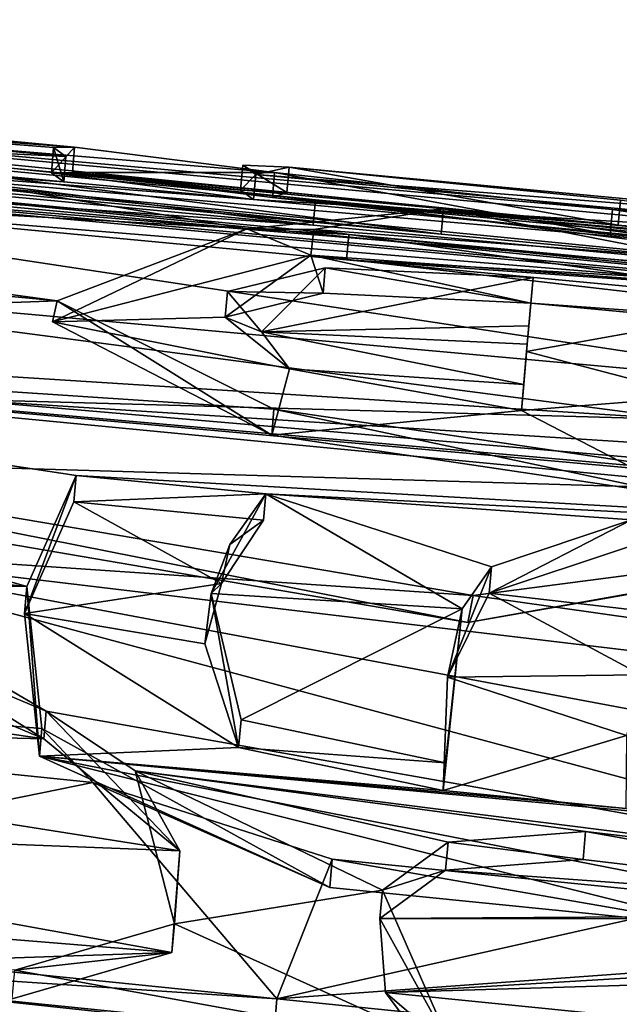
# Model space of a CAD drawing. Units: millimetres. Extents: x -872 to 32, y -60 to 77.
# Drawn here: x -461 to -459, y 15 to 17 of the extents above; entities that cross this region are included whole.
import ezdxf

# ---------------------------------------------------------------- set-up
doc = ezdxf.new("R2010")
doc.units = ezdxf.units.MM
doc.header["$LTSCALE"] = 15.571354
for name, color, linetype in [('1000', 7, 'CONTINUOUS'), ('1002', 7, 'CONTINUOUS'), ('1004', 7, 'CONTINUOUS'), ('1006', 7, 'CONTINUOUS'), ('1007', 7, 'CONTINUOUS'), ('1009', 7, 'CONTINUOUS'), ('1014', 7, 'CONTINUOUS'), ('1015', 7, 'CONTINUOUS'), ('1016', 7, 'CONTINUOUS'), ('1017', 7, 'CONTINUOUS'), ('1019', 7, 'CONTINUOUS'), ('1020', 7, 'CONTINUOUS'), ('1023', 7, 'CONTINUOUS'), ('1024', 7, 'CONTINUOUS'), ('1025', 7, 'CONTINUOUS'), ('1026', 7, 'CONTINUOUS'), ('1027', 7, 'CONTINUOUS'), ('1028', 7, 'CONTINUOUS'), ('1029', 7, 'CONTINUOUS'), ('1030', 7, 'CONTINUOUS'), ('1107', 7, 'CONTINUOUS'), ('1108', 7, 'CONTINUOUS'), ('1110', 7, 'CONTINUOUS'), ('1111', 7, 'CONTINUOUS'), ('983', 7, 'CONTINUOUS'), ('985', 7, 'CONTINUOUS')]:
    doc.layers.add(name, color=color, linetype=linetype)

msp = doc.modelspace()

# ---------------------------------------------------------------- linework, layer by layer
at = {"layer": '1000', "linetype": 'CONTINUOUS'}
for points in [[(-458.6199, 15.1668, -35.2069), (-459.5352, 15.3305, -35.24), (-459.5401, 15.2752, -35.24), (-458.6199, 15.1668, -35.2069)], [(-458.6999, 15.2318, -35.209), (-459.5352, 15.3305, -35.24), (-458.6199, 15.1668, -35.2069), (-458.6999, 15.2318, -35.209)]]:
    msp.add_3dface(points, dxfattribs=at)
at = {"layer": '1002', "linetype": 'CONTINUOUS'}
for points in [[(-459.5352, 15.3305, -35.24), (-459.8074, 15.3093, -35.1412), (-459.5401, 15.2752, -35.24), (-459.5352, 15.3305, -35.24)], [(-459.8074, 15.3093, -35.1412), (-459.9374, 15.2144, -34.9285), (-459.8124, 15.2536, -35.141), (-459.8074, 15.3093, -35.1412)], [(-459.5401, 15.2752, -35.24), (-459.8074, 15.3093, -35.1412), (-459.8124, 15.2536, -35.141), (-459.5401, 15.2752, -35.24)], [(-459.8124, 15.2536, -35.141), (-459.9374, 15.2144, -34.9285), (-459.9424, 15.1582, -34.9282), (-459.8124, 15.2536, -35.141)], [(-459.9374, 15.2144, -34.9285), (-459.7988, 14.8978, -34.38), (-459.9424, 15.1582, -34.9282), (-459.9374, 15.2144, -34.9285)], [(-459.9424, 15.1582, -34.9282), (-459.7988, 14.8978, -34.38), (-459.9315, 15.0117, -34.6578), (-459.9424, 15.1582, -34.9282)], [(-459.7988, 14.8978, -34.38), (-459.8038, 14.8401, -34.38), (-459.9315, 15.0117, -34.6578), (-459.7988, 14.8978, -34.38)]]:
    msp.add_3dface(points, dxfattribs=at)
at = {"layer": '1004', "linetype": 'CONTINUOUS'}
for points in [[(-459.3411, 16.1468, -37.4919), (-460.7845, 16.2386, -37.3209), (-460.789, 16.1869, -37.3208), (-459.3411, 16.1468, -37.4919)], [(-459.3455, 16.0953, -37.492), (-459.3411, 16.1468, -37.4919), (-460.789, 16.1869, -37.3208), (-459.3455, 16.0953, -37.492)]]:
    msp.add_3dface(points, dxfattribs=at)
at = {"layer": '1006', "linetype": 'CONTINUOUS'}
for points in [[(-461.7412, 16.0822, -36.6832), (-461.7325, 16.1332, -36.6801), (-459.7682, 15.7447, -36.2748), (-461.7412, 16.0822, -36.6832)], [(-461.7325, 16.1332, -36.6801), (-459.7578, 15.798, -36.2764), (-459.7682, 15.7447, -36.2748), (-461.7325, 16.1332, -36.6801)], [(-459.7682, 15.7447, -36.2748), (-458.6759, 15.9392, -36.9933), (-458.4088, 15.9833, -37.4101), (-459.7682, 15.7447, -36.2748)], [(-459.7578, 15.798, -36.2764), (-458.6759, 15.9392, -36.9933), (-459.7682, 15.7447, -36.2748), (-459.7578, 15.798, -36.2764)]]:
    msp.add_3dface(points, dxfattribs=at)
at = {"layer": '1007', "linetype": 'CONTINUOUS'}
for points in [[(-460.0746, 16.5318, -39.523), (-461.6513, 16.7306, -39.523), (-461.6557, 16.6805, -39.523), (-460.0746, 16.5318, -39.523)], [(-460.0703, 16.5819, -39.523), (-461.6513, 16.7306, -39.523), (-460.0746, 16.5318, -39.523), (-460.0703, 16.5819, -39.523)], [(-458.4956, 16.3832, -39.523), (-460.0703, 16.5819, -39.523), (-460.0746, 16.5318, -39.523), (-458.4956, 16.3832, -39.523)], [(-458.4912, 16.4333, -39.523), (-460.0703, 16.5819, -39.523), (-458.4956, 16.3832, -39.523), (-458.4912, 16.4333, -39.523)]]:
    msp.add_3dface(points, dxfattribs=at)
at = {"layer": '1009', "linetype": 'CONTINUOUS'}
for points in [[(-461.3443, 16.64, -38.999), (-460.0044, 16.5136, -38.999), (-461.3487, 16.5897, -38.999), (-461.3443, 16.64, -38.999)], [(-461.3487, 16.5897, -38.999), (-460.0044, 16.5136, -38.999), (-460.0088, 16.4633, -38.999), (-461.3487, 16.5897, -38.999)], [(-460.0044, 16.5136, -38.999), (-458.6661, 16.3873, -38.999), (-460.0088, 16.4633, -38.999), (-460.0044, 16.5136, -38.999)], [(-458.6661, 16.3873, -38.999), (-458.6705, 16.337, -38.999), (-460.0088, 16.4633, -38.999), (-458.6661, 16.3873, -38.999)]]:
    msp.add_3dface(points, dxfattribs=at)
at = {"layer": '1014', "linetype": 'CONTINUOUS'}
for points in [[(-461.7952, 15.1662, -47.006), (-460.1464, 14.999, -47.006), (-461.8002, 15.109, -47.006), (-461.7952, 15.1662, -47.006)], [(-461.8002, 15.109, -47.006), (-460.1464, 14.999, -47.006), (-460.1514, 14.9417, -47.006), (-461.8002, 15.109, -47.006)], [(-460.1464, 14.999, -47.006), (-458.5029, 14.8313, -47.006), (-460.1514, 14.9417, -47.006), (-460.1464, 14.999, -47.006)]]:
    msp.add_3dface(points, dxfattribs=at)
at = {"layer": '1015', "linetype": 'CONTINUOUS'}
for points in [[(-459.8209, 16.514, -41.914), (-461.2366, 16.6975, -41.914), (-461.241, 16.6475, -41.914), (-459.8209, 16.514, -41.914)], [(-459.8166, 16.564, -41.914), (-461.2366, 16.6975, -41.914), (-459.8209, 16.514, -41.914), (-459.8166, 16.564, -41.914)], [(-458.4025, 16.3805, -41.914), (-459.8166, 16.564, -41.914), (-459.8209, 16.514, -41.914), (-458.4025, 16.3805, -41.914)], [(-458.3981, 16.4306, -41.914), (-459.8166, 16.564, -41.914), (-458.4025, 16.3805, -41.914), (-458.3981, 16.4306, -41.914)]]:
    msp.add_3dface(points, dxfattribs=at)
at = {"layer": '1016', "linetype": 'CONTINUOUS'}
for points in [[(-460.5891, 16.6857, -41.0923), (-460.5474, 16.6864, -40.75), (-460.5934, 16.6358, -41.0923), (-460.5891, 16.6857, -41.0923)], [(-460.5934, 16.6358, -41.0923), (-460.5474, 16.6864, -40.75), (-460.5518, 16.6366, -40.75), (-460.5934, 16.6358, -41.0923)], [(-460.569, 16.6179, -41.465), (-460.5891, 16.6857, -41.0923), (-460.5934, 16.6358, -41.0923), (-460.569, 16.6179, -41.465)], [(-460.5647, 16.6678, -41.465), (-460.5891, 16.6857, -41.0923), (-460.569, 16.6179, -41.465), (-460.5647, 16.6678, -41.465)], [(-460.5474, 16.6864, -40.75), (-460.1512, 16.6364, -40.1816), (-460.5518, 16.6366, -40.75), (-460.5474, 16.6864, -40.75)], [(-460.5518, 16.6366, -40.75), (-460.1512, 16.6364, -40.1816), (-460.1556, 16.5866, -40.1817), (-460.5518, 16.6366, -40.75)], [(-460.1556, 16.5866, -40.1817), (-460.1512, 16.6364, -40.1816), (-459.4864, 16.5132, -39.9834), (-460.1556, 16.5866, -40.1817)], [(-460.1512, 16.6364, -40.1816), (-459.4819, 16.563, -39.9834), (-459.4864, 16.5132, -39.9834), (-460.1512, 16.6364, -40.1816)], [(-459.4864, 16.5132, -39.9834), (-459.4819, 16.563, -39.9834), (-458.8031, 16.4586, -40.1603), (-459.4864, 16.5132, -39.9834)], [(-459.4819, 16.563, -39.9834), (-458.7986, 16.5085, -40.1604), (-458.8031, 16.4586, -40.1603), (-459.4819, 16.563, -39.9834)]]:
    msp.add_3dface(points, dxfattribs=at)
at = {"layer": '1017', "linetype": 'CONTINUOUS'}
for points in [[(-461.6579, 16.7704, -41.465), (-460.5647, 16.6678, -41.465), (-461.6622, 16.7205, -41.465), (-461.6579, 16.7704, -41.465)], [(-460.5647, 16.6678, -41.465), (-460.569, 16.6179, -41.465), (-461.6622, 16.7205, -41.465), (-460.5647, 16.6678, -41.465)]]:
    msp.add_3dface(points, dxfattribs=at)
at = {"layer": '1019', "linetype": 'CONTINUOUS'}
for points in [[(-460.2142, 16.6509, -41.0773), (-460.1883, 16.6324, -41.465), (-460.2185, 16.6011, -41.0773), (-460.2142, 16.6509, -41.0773)], [(-460.1267, 16.5967, -40.75), (-460.2142, 16.6509, -41.0773), (-460.2185, 16.6011, -41.0773), (-460.1267, 16.5967, -40.75)], [(-460.1224, 16.6466, -40.75), (-460.2142, 16.6509, -41.0773), (-460.1267, 16.5967, -40.75), (-460.1224, 16.6466, -40.75)], [(-459.4704, 16.5317, -40.4578), (-460.1224, 16.6466, -40.75), (-460.1267, 16.5967, -40.75), (-459.4704, 16.5317, -40.4578)], [(-459.466, 16.5816, -40.4578), (-460.1224, 16.6466, -40.75), (-459.4704, 16.5317, -40.4578), (-459.466, 16.5816, -40.4578)], [(-460.2185, 16.6011, -41.0773), (-460.1883, 16.6324, -41.465), (-460.1927, 16.5825, -41.465), (-460.2185, 16.6011, -41.0773)], [(-458.7988, 16.4722, -40.75), (-459.466, 16.5816, -40.4578), (-459.4704, 16.5317, -40.4578), (-458.7988, 16.4722, -40.75)]]:
    msp.add_3dface(points, dxfattribs=at)
at = {"layer": '1020', "linetype": 'CONTINUOUS'}
for points in [[(-460.1883, 16.6324, -41.465), (-458.6978, 16.4925, -41.465), (-460.1927, 16.5825, -41.465), (-460.1883, 16.6324, -41.465)], [(-458.6978, 16.4925, -41.465), (-458.7022, 16.4426, -41.465), (-460.1927, 16.5825, -41.465), (-458.6978, 16.4925, -41.465)]]:
    msp.add_3dface(points, dxfattribs=at)
at = {"layer": '1023', "linetype": 'CONTINUOUS'}
for points in [[(-460.5821, 16.3819, -43.5308), (-460.2059, 16.5246, -42.558), (-460.591, 16.3404, -43.4898), (-460.5821, 16.3819, -43.5308)], [(-460.591, 16.3404, -43.4898), (-460.2059, 16.5246, -42.558), (-460.0794, 16.4728, -42.4807), (-460.591, 16.3404, -43.4898)], [(-460.2059, 16.5246, -42.558), (-460.0737, 16.5231, -42.4801), (-460.0794, 16.4728, -42.4807), (-460.2059, 16.5246, -42.558)], [(-460.0794, 16.4728, -42.4807), (-460.0737, 16.5231, -42.4801), (-459.3292, 16.4174, -42.366), (-460.0794, 16.4728, -42.4807)], [(-460.0737, 16.5231, -42.4801), (-459.3085, 16.4659, -42.3676), (-459.3292, 16.4174, -42.366), (-460.0737, 16.5231, -42.4801)], [(-460.1566, 16.1157, -44.2162), (-460.5821, 16.3819, -43.5308), (-460.591, 16.3404, -43.4898), (-460.1566, 16.1157, -44.2162)], [(-460.1525, 16.1676, -44.216), (-460.5821, 16.3819, -43.5308), (-460.1566, 16.1157, -44.2162), (-460.1525, 16.1676, -44.216)], [(-459.3298, 15.993, -44.365), (-460.1525, 16.1676, -44.216), (-460.1566, 16.1157, -44.2162), (-459.3298, 15.993, -44.365)], [(-459.3252, 16.0449, -44.365), (-460.1525, 16.1676, -44.216), (-459.3298, 15.993, -44.365), (-459.3252, 16.0449, -44.365)]]:
    msp.add_3dface(points, dxfattribs=at)
at = {"layer": '1024', "linetype": 'CONTINUOUS'}
for points in [[(-459.6474, 16.3324, -43.3485), (-459.639, 16.428, -42.835), (-459.6519, 16.2815, -43.3486), (-459.6474, 16.3324, -43.3485)], [(-459.6519, 16.2815, -43.3486), (-459.639, 16.428, -42.835), (-459.6435, 16.3775, -42.835), (-459.6519, 16.2815, -43.3486)], [(-459.6506, 16.2962, -43.5174), (-459.6474, 16.3324, -43.3485), (-459.6519, 16.2815, -43.3486), (-459.6506, 16.2962, -43.5174)], [(-459.6576, 16.2162, -43.857), (-459.6506, 16.2962, -43.5174), (-459.6621, 16.1648, -43.857), (-459.6576, 16.2162, -43.857)], [(-459.6621, 16.1648, -43.857), (-459.6506, 16.2962, -43.5174), (-459.6519, 16.2815, -43.3486), (-459.6621, 16.1648, -43.857)]]:
    msp.add_3dface(points, dxfattribs=at)
at = {"layer": '1025', "linetype": 'CONTINUOUS'}
for points in [[(-460.0507, 16.4475, -42.9488), (-460.2443, 16.4006, -43.293), (-460.0551, 16.3969, -42.9488), (-460.0507, 16.4475, -42.9488)], [(-459.6435, 16.3775, -42.835), (-460.0507, 16.4475, -42.9488), (-460.0551, 16.3969, -42.9488), (-459.6435, 16.3775, -42.835)], [(-459.639, 16.428, -42.835), (-460.0507, 16.4475, -42.9488), (-459.6435, 16.3775, -42.835), (-459.639, 16.428, -42.835)], [(-460.2443, 16.4006, -43.293), (-460.1769, 16.3204, -43.6314), (-460.2488, 16.3497, -43.2931), (-460.2443, 16.4006, -43.293)], [(-460.0551, 16.3969, -42.9488), (-460.2443, 16.4006, -43.293), (-460.2488, 16.3497, -43.2931), (-460.0551, 16.3969, -42.9488)], [(-460.2488, 16.3497, -43.2931), (-460.1769, 16.3204, -43.6314), (-460.1219, 16.2473, -43.7004), (-460.2488, 16.3497, -43.2931)], [(-460.1769, 16.3204, -43.6314), (-459.6576, 16.2162, -43.857), (-460.1219, 16.2473, -43.7004), (-460.1769, 16.3204, -43.6314)], [(-459.6576, 16.2162, -43.857), (-459.6621, 16.1648, -43.857), (-460.1219, 16.2473, -43.7004), (-459.6576, 16.2162, -43.857)]]:
    msp.add_3dface(points, dxfattribs=at)
at = {"layer": '1026', "linetype": 'CONTINUOUS'}
for points in [[(-459.7217, 15.855, -45.0594), (-459.4442, 15.9479, -44.7118), (-459.7258, 15.8025, -45.058), (-459.7217, 15.855, -45.0594)], [(-459.7258, 15.8025, -45.058), (-459.4442, 15.9479, -44.7118), (-459.4462, 15.8958, -44.7102), (-459.7258, 15.8025, -45.058)], [(-459.7793, 15.7716, -45.2985), (-459.7217, 15.855, -45.0594), (-459.8089, 15.6365, -45.5109), (-459.7793, 15.7716, -45.2985)], [(-459.8089, 15.6365, -45.5109), (-459.7217, 15.855, -45.0594), (-459.7258, 15.8025, -45.058), (-459.8089, 15.6365, -45.5109)], [(-459.8125, 15.4667, -46.03), (-459.7793, 15.7716, -45.2985), (-459.8173, 15.4119, -46.03), (-459.8125, 15.4667, -46.03)], [(-459.8173, 15.4119, -46.03), (-459.7793, 15.7716, -45.2985), (-459.8089, 15.6365, -45.5109), (-459.8173, 15.4119, -46.03)]]:
    msp.add_3dface(points, dxfattribs=at)
at = {"layer": '1027', "linetype": 'CONTINUOUS'}
for points in [[(-460.1684, 15.9997, -44.767), (-460.2397, 15.8995, -45.0758), (-460.173, 15.9472, -44.767), (-460.1684, 15.9997, -44.767)], [(-460.173, 15.9472, -44.767), (-460.2397, 15.8995, -45.0758), (-460.2564, 15.8217, -45.1467), (-460.173, 15.9472, -44.767)], [(-460.2397, 15.8995, -45.0758), (-460.2765, 15.8021, -45.3453), (-460.2564, 15.8217, -45.1467), (-460.2397, 15.8995, -45.0758)], [(-460.2564, 15.8217, -45.1467), (-460.2765, 15.8021, -45.3453), (-460.2894, 15.7022, -45.4648), (-460.2564, 15.8217, -45.1467)], [(-460.2894, 15.7022, -45.4648), (-460.2765, 15.8021, -45.3453), (-460.2227, 15.4972, -45.9311), (-460.2894, 15.7022, -45.4648)], [(-460.2765, 15.8021, -45.3453), (-460.2177, 15.5516, -45.9314), (-460.2227, 15.4972, -45.9311), (-460.2765, 15.8021, -45.3453)], [(-460.2177, 15.5516, -45.9314), (-459.8125, 15.4667, -46.03), (-460.2227, 15.4972, -45.9311), (-460.2177, 15.5516, -45.9314)], [(-459.8125, 15.4667, -46.03), (-459.8173, 15.4119, -46.03), (-460.2227, 15.4972, -45.9311), (-459.8125, 15.4667, -46.03)]]:
    msp.add_3dface(points, dxfattribs=at)
at = {"layer": '1028', "linetype": 'CONTINUOUS'}
for points in [[(-460.5446, 16.0361, -44.767), (-460.1684, 15.9997, -44.767), (-460.5492, 15.9836, -44.767), (-460.5446, 16.0361, -44.767)], [(-460.1684, 15.9997, -44.767), (-460.173, 15.9472, -44.767), (-460.5492, 15.9836, -44.767), (-460.1684, 15.9997, -44.767)]]:
    msp.add_3dface(points, dxfattribs=at)
at = {"layer": '1029', "linetype": 'CONTINUOUS'}
for points in [[(-460.6418, 15.8158, -45.4015), (-460.5446, 16.0361, -44.767), (-460.6465, 15.7624, -45.4014), (-460.6418, 15.8158, -45.4015)], [(-460.5446, 16.0361, -44.767), (-460.5492, 15.9836, -44.767), (-460.6465, 15.7624, -45.4014), (-460.5446, 16.0361, -44.767)], [(-460.6172, 15.48, -46.0544), (-460.6418, 15.8158, -45.4015), (-460.6465, 15.7624, -45.4014), (-460.6172, 15.48, -46.0544)], [(-460.6123, 15.5347, -46.0546), (-460.6418, 15.8158, -45.4015), (-460.6172, 15.48, -46.0544), (-460.6123, 15.5347, -46.0546)], [(-460.0419, 15.2197, -46.472), (-460.6123, 15.5347, -46.0546), (-460.6172, 15.48, -46.0544), (-460.0419, 15.2197, -46.472)], [(-460.5112, 15.4279, -46.2598), (-460.6123, 15.5347, -46.0546), (-460.0419, 15.2197, -46.472), (-460.5112, 15.4279, -46.2598)], [(-460.037, 15.2755, -46.472), (-460.5112, 15.4279, -46.2598), (-460.0419, 15.2197, -46.472), (-460.037, 15.2755, -46.472)]]:
    msp.add_3dface(points, dxfattribs=at)
at = {"layer": '1030', "linetype": 'CONTINUOUS'}
for points in [[(-460.037, 15.2755, -46.472), (-460.0419, 15.2197, -46.472), (-459.2657, 15.1417, -46.472), (-460.037, 15.2755, -46.472)], [(-459.2608, 15.1976, -46.472), (-460.037, 15.2755, -46.472), (-459.2657, 15.1417, -46.472), (-459.2608, 15.1976, -46.472)]]:
    msp.add_3dface(points, dxfattribs=at)
at = {"layer": '1107', "linetype": 'CONTINUOUS'}
for points in [[(-460.6086, 15.514, -35.5216), (-460.8873, 15.6877, -35.7282), (-460.8921, 15.6335, -35.7282), (-460.6086, 15.514, -35.5216)], [(-460.6038, 15.5686, -35.5216), (-460.8873, 15.6877, -35.7282), (-460.6086, 15.514, -35.5216), (-460.6038, 15.5686, -35.5216)]]:
    msp.add_3dface(points, dxfattribs=at)
at = {"layer": '1108', "linetype": 'CONTINUOUS'}
for points in [[(-460.6038, 15.5686, -35.5216), (-460.6086, 15.514, -35.5216), (-460.3389, 15.2921, -35.1126), (-460.6038, 15.5686, -35.5216)], [(-460.4271, 15.4508, -35.3055), (-460.6038, 15.5686, -35.5216), (-460.3389, 15.2921, -35.1126), (-460.4271, 15.4508, -35.3055)], [(-460.3498, 15.1474, -34.7239), (-460.4271, 15.4508, -35.3055), (-460.3389, 15.2921, -35.1126), (-460.3498, 15.1474, -34.7239)], [(-460.3548, 15.0907, -34.7237), (-460.3498, 15.1474, -34.7239), (-460.3389, 15.2921, -35.1126), (-460.3548, 15.0907, -34.7237)], [(-460.6659, 15.056, -34.5014), (-460.3498, 15.1474, -34.7239), (-460.3548, 15.0907, -34.7237), (-460.6659, 15.056, -34.5014)], [(-460.6711, 14.9988, -34.5013), (-460.6659, 15.056, -34.5014), (-460.3548, 15.0907, -34.7237), (-460.6711, 14.9988, -34.5013)]]:
    msp.add_3dface(points, dxfattribs=at)
at = {"layer": '1110', "linetype": 'CONTINUOUS'}
for points in [[(-460.0746, 16.5318, -39.523), (-461.6557, 16.6805, -39.523), (-461.5605, 16.6348, -39.1904), (-460.0746, 16.5318, -39.523)], [(-458.4956, 16.3832, -39.523), (-460.0746, 16.5318, -39.523), (-461.5605, 16.6348, -39.1904), (-458.4956, 16.3832, -39.523)], [(-458.5829, 16.3629, -39.2609), (-458.4956, 16.3832, -39.523), (-461.5605, 16.6348, -39.1904), (-458.5829, 16.3629, -39.2609)], [(-461.3487, 16.5897, -38.999), (-458.5829, 16.3629, -39.2609), (-461.5605, 16.6348, -39.1904), (-461.3487, 16.5897, -38.999)], [(-460.5518, 16.6366, -40.75), (-460.1556, 16.5866, -40.1817), (-460.1267, 16.5967, -40.75), (-460.5518, 16.6366, -40.75)], [(-458.5829, 16.3629, -39.2609), (-461.3487, 16.5897, -38.999), (-460.0088, 16.4633, -38.999), (-458.5829, 16.3629, -39.2609)], [(-460.1556, 16.5866, -40.1817), (-459.4704, 16.5317, -40.4578), (-460.1267, 16.5967, -40.75), (-460.1556, 16.5866, -40.1817)], [(-460.1556, 16.5866, -40.1817), (-459.4864, 16.5132, -39.9834), (-458.8031, 16.4586, -40.1603), (-460.1556, 16.5866, -40.1817)], [(-460.1556, 16.5866, -40.1817), (-458.8031, 16.4586, -40.1603), (-458.3728, 16.4322, -40.75), (-460.1556, 16.5866, -40.1817)], [(-460.1556, 16.5866, -40.1817), (-458.3728, 16.4322, -40.75), (-459.4704, 16.5317, -40.4578), (-460.1556, 16.5866, -40.1817)], [(-458.3728, 16.4322, -40.75), (-458.7988, 16.4722, -40.75), (-459.4704, 16.5317, -40.4578), (-458.3728, 16.4322, -40.75)], [(-458.6705, 16.337, -38.999), (-458.5829, 16.3629, -39.2609), (-460.0088, 16.4633, -38.999), (-458.6705, 16.337, -38.999)], [(-460.789, 16.1869, -37.3208), (-461.7412, 16.0822, -36.6832), (-458.4088, 15.9833, -37.4101), (-460.789, 16.1869, -37.3208)], [(-459.3455, 16.0953, -37.492), (-460.789, 16.1869, -37.3208), (-458.4088, 15.9833, -37.4101), (-459.3455, 16.0953, -37.492)], [(-461.7412, 16.0822, -36.6832), (-459.7682, 15.7447, -36.2748), (-458.4088, 15.9833, -37.4101), (-461.7412, 16.0822, -36.6832)], [(-461.8879, 15.7007, -35.6575), (-461.9583, 15.5476, -35.3063), (-460.6086, 15.514, -35.5216), (-461.8879, 15.7007, -35.6575)], [(-461.8879, 15.7007, -35.6575), (-460.6086, 15.514, -35.5216), (-460.8921, 15.6335, -35.7282), (-461.8879, 15.7007, -35.6575)], [(-461.9583, 15.5476, -35.3063), (-461.7779, 15.3483, -34.94), (-460.3389, 15.2921, -35.1126), (-461.9583, 15.5476, -35.3063)], [(-460.6086, 15.514, -35.5216), (-461.9583, 15.5476, -35.3063), (-460.3389, 15.2921, -35.1126), (-460.6086, 15.514, -35.5216)], [(-461.7779, 15.3483, -34.94), (-460.3548, 15.0907, -34.7237), (-460.3389, 15.2921, -35.1126), (-461.7779, 15.3483, -34.94)], [(-460.3548, 15.0907, -34.7237), (-461.7779, 15.3483, -34.94), (-461.4888, 15.1832, -34.6835), (-460.3548, 15.0907, -34.7237)], [(-458.6199, 15.1668, -35.2069), (-459.5401, 15.2752, -35.24), (-459.8124, 15.2536, -35.141), (-458.6199, 15.1668, -35.2069)], [(-458.6199, 15.1668, -35.2069), (-459.8124, 15.2536, -35.141), (-459.9424, 15.1582, -34.9282), (-458.6199, 15.1668, -35.2069)], [(-461.1531, 15.0639, -34.53), (-460.3548, 15.0907, -34.7237), (-461.4888, 15.1832, -34.6835), (-461.1531, 15.0639, -34.53)], [(-457.5187, 15.1555, -35.4116), (-458.6199, 15.1668, -35.2069), (-459.9424, 15.1582, -34.9282), (-457.5187, 15.1555, -35.4116)], [(-457.5187, 15.1555, -35.4116), (-459.9424, 15.1582, -34.9282), (-459.9315, 15.0117, -34.6578), (-457.5187, 15.1555, -35.4116)], [(-455.293, 15.1501, -35.8934), (-457.5187, 15.1555, -35.4116), (-459.9315, 15.0117, -34.6578), (-455.293, 15.1501, -35.8934)], [(-456.6062, 14.678, -34.6686), (-455.293, 15.1501, -35.8934), (-459.9315, 15.0117, -34.6578), (-456.6062, 14.678, -34.6686)], [(-461.1531, 15.0639, -34.53), (-460.6711, 14.9988, -34.5013), (-460.3548, 15.0907, -34.7237), (-461.1531, 15.0639, -34.53)], [(-459.8038, 14.8401, -34.38), (-456.6062, 14.678, -34.6686), (-459.9315, 15.0117, -34.6578), (-459.8038, 14.8401, -34.38)]]:
    msp.add_3dface(points, dxfattribs=at)
at = {"layer": '1111', "linetype": 'CONTINUOUS'}
for points in [[(-461.6622, 16.7205, -41.465), (-460.569, 16.6179, -41.465), (-461.5166, 16.6857, -41.7727), (-461.6622, 16.7205, -41.465)], [(-458.4025, 16.3805, -41.914), (-459.8209, 16.514, -41.914), (-461.5166, 16.6857, -41.7727), (-458.4025, 16.3805, -41.914)], [(-458.4025, 16.3805, -41.914), (-461.5166, 16.6857, -41.7727), (-458.7022, 16.4426, -41.465), (-458.4025, 16.3805, -41.914)], [(-459.8209, 16.514, -41.914), (-461.241, 16.6475, -41.914), (-461.5166, 16.6857, -41.7727), (-459.8209, 16.514, -41.914)], [(-458.7022, 16.4426, -41.465), (-461.5166, 16.6857, -41.7727), (-460.1927, 16.5825, -41.465), (-458.7022, 16.4426, -41.465)], [(-460.569, 16.6179, -41.465), (-460.1927, 16.5825, -41.465), (-461.5166, 16.6857, -41.7727), (-460.569, 16.6179, -41.465)], [(-460.5934, 16.6358, -41.0923), (-460.5518, 16.6366, -40.75), (-460.2185, 16.6011, -41.0773), (-460.5934, 16.6358, -41.0923)], [(-460.569, 16.6179, -41.465), (-460.5934, 16.6358, -41.0923), (-460.1927, 16.5825, -41.465), (-460.569, 16.6179, -41.465)], [(-460.5934, 16.6358, -41.0923), (-460.2185, 16.6011, -41.0773), (-460.1927, 16.5825, -41.465), (-460.5934, 16.6358, -41.0923)], [(-460.5518, 16.6366, -40.75), (-460.1267, 16.5967, -40.75), (-460.2185, 16.6011, -41.0773), (-460.5518, 16.6366, -40.75)], [(-460.591, 16.3404, -43.4898), (-460.0794, 16.4728, -42.4807), (-460.2488, 16.3497, -43.2931), (-460.591, 16.3404, -43.4898)], [(-460.0794, 16.4728, -42.4807), (-460.0551, 16.3969, -42.9488), (-460.2488, 16.3497, -43.2931), (-460.0794, 16.4728, -42.4807)], [(-460.0794, 16.4728, -42.4807), (-459.3292, 16.4174, -42.366), (-458.6111, 16.303, -42.6921), (-460.0794, 16.4728, -42.4807)], [(-460.0794, 16.4728, -42.4807), (-458.6111, 16.303, -42.6921), (-459.6435, 16.3775, -42.835), (-460.0794, 16.4728, -42.4807)], [(-460.0794, 16.4728, -42.4807), (-459.6435, 16.3775, -42.835), (-460.0551, 16.3969, -42.9488), (-460.0794, 16.4728, -42.4807)], [(-459.299, 16.3449, -42.835), (-459.6519, 16.2815, -43.3486), (-459.6435, 16.3775, -42.835), (-459.299, 16.3449, -42.835)], [(-458.6111, 16.303, -42.6921), (-459.299, 16.3449, -42.835), (-459.6435, 16.3775, -42.835), (-458.6111, 16.303, -42.6921)], [(-460.591, 16.3404, -43.4898), (-460.2488, 16.3497, -43.2931), (-460.1219, 16.2473, -43.7004), (-460.591, 16.3404, -43.4898)], [(-460.1566, 16.1157, -44.2162), (-460.591, 16.3404, -43.4898), (-460.1219, 16.2473, -43.7004), (-460.1566, 16.1157, -44.2162)], [(-459.6519, 16.2815, -43.3486), (-459.299, 16.3449, -42.835), (-459.3124, 16.1921, -43.6068), (-459.6519, 16.2815, -43.3486)], [(-459.6621, 16.1648, -43.857), (-459.6519, 16.2815, -43.3486), (-459.3124, 16.1921, -43.6068), (-459.6621, 16.1648, -43.857)], [(-459.6621, 16.1648, -43.857), (-460.1566, 16.1157, -44.2162), (-460.1219, 16.2473, -43.7004), (-459.6621, 16.1648, -43.857)], [(-459.3298, 15.993, -44.365), (-459.6621, 16.1648, -43.857), (-459.3124, 16.1921, -43.6068), (-459.3298, 15.993, -44.365)], [(-459.3298, 15.993, -44.365), (-460.1566, 16.1157, -44.2162), (-459.6621, 16.1648, -43.857), (-459.3298, 15.993, -44.365)], [(-460.5492, 15.9836, -44.767), (-460.2564, 15.8217, -45.1467), (-460.6465, 15.7624, -45.4014), (-460.5492, 15.9836, -44.767)], [(-460.173, 15.9472, -44.767), (-460.2564, 15.8217, -45.1467), (-460.5492, 15.9836, -44.767), (-460.173, 15.9472, -44.767)], [(-459.7258, 15.8025, -45.058), (-459.4462, 15.8958, -44.7102), (-459.0709, 15.7268, -45.0907), (-459.7258, 15.8025, -45.058)], [(-460.2564, 15.8217, -45.1467), (-460.2894, 15.7022, -45.4648), (-460.6465, 15.7624, -45.4014), (-460.2564, 15.8217, -45.1467)], [(-459.8089, 15.6365, -45.5109), (-459.7258, 15.8025, -45.058), (-459.4252, 15.6406, -45.4071), (-459.8089, 15.6365, -45.5109)], [(-459.7258, 15.8025, -45.058), (-459.0709, 15.7268, -45.0907), (-459.4252, 15.6406, -45.4071), (-459.7258, 15.8025, -45.058)], [(-460.2894, 15.7022, -45.4648), (-460.2227, 15.4972, -45.9311), (-460.6465, 15.7624, -45.4014), (-460.2894, 15.7022, -45.4648)], [(-460.2227, 15.4972, -45.9311), (-460.6172, 15.48, -46.0544), (-460.6465, 15.7624, -45.4014), (-460.2227, 15.4972, -45.9311)], [(-459.8173, 15.4119, -46.03), (-459.8089, 15.6365, -45.5109), (-459.4539, 15.521, -45.704), (-459.8173, 15.4119, -46.03)], [(-459.8089, 15.6365, -45.5109), (-459.4252, 15.6406, -45.4071), (-459.4539, 15.521, -45.704), (-459.8089, 15.6365, -45.5109)], [(-459.8173, 15.4119, -46.03), (-459.4539, 15.521, -45.704), (-459.455, 15.376, -46.03), (-459.8173, 15.4119, -46.03)], [(-460.2227, 15.4972, -45.9311), (-459.8173, 15.4119, -46.03), (-460.6172, 15.48, -46.0544), (-460.2227, 15.4972, -45.9311)], [(-459.8173, 15.4119, -46.03), (-459.455, 15.376, -46.03), (-460.6172, 15.48, -46.0544), (-459.8173, 15.4119, -46.03)], [(-458.7883, 15.3097, -46.03), (-460.6172, 15.48, -46.0544), (-459.455, 15.376, -46.03), (-458.7883, 15.3097, -46.03)], [(-460.6172, 15.48, -46.0544), (-458.4906, 15.0636, -46.472), (-459.2657, 15.1417, -46.472), (-460.6172, 15.48, -46.0544)], [(-458.4906, 15.0636, -46.472), (-460.6172, 15.48, -46.0544), (-458.7883, 15.3097, -46.03), (-458.4906, 15.0636, -46.472)], [(-460.0419, 15.2197, -46.472), (-460.6172, 15.48, -46.0544), (-459.2657, 15.1417, -46.472), (-460.0419, 15.2197, -46.472)], [(-461.8002, 15.109, -47.006), (-460.1514, 14.9417, -47.006), (-461.8117, 14.9774, -47.2343), (-461.8002, 15.109, -47.006)]]:
    msp.add_3dface(points, dxfattribs=at)
at = {"layer": '983', "linetype": 'CONTINUOUS'}
for points in [[(-460.5474, 16.6864, -40.75), (-462.0778, 16.83, -40.75), (-462.3382, 16.8176, -39.7824), (-460.5474, 16.6864, -40.75)], [(-460.1512, 16.6364, -40.1816), (-460.5474, 16.6864, -40.75), (-462.3382, 16.8176, -39.7824), (-460.1512, 16.6364, -40.1816)], [(-459.4819, 16.563, -39.9834), (-460.1512, 16.6364, -40.1816), (-462.3382, 16.8176, -39.7824), (-459.4819, 16.563, -39.9834)], [(-457.9362, 16.4104, -39.8705), (-459.4819, 16.563, -39.9834), (-462.3382, 16.8176, -39.7824), (-457.9362, 16.4104, -39.8705)], [(-457.9362, 16.4104, -39.8705), (-462.3382, 16.8176, -39.7824), (-458.4912, 16.4333, -39.523), (-457.9362, 16.4104, -39.8705)], [(-462.3382, 16.8176, -39.7824), (-461.6513, 16.7306, -39.523), (-460.0703, 16.5819, -39.523), (-462.3382, 16.8176, -39.7824)], [(-458.4912, 16.4333, -39.523), (-462.3382, 16.8176, -39.7824), (-460.0703, 16.5819, -39.523), (-458.4912, 16.4333, -39.523)], [(-462.2249, 16.7013, -38.8479), (-458.2903, 16.3396, -38.9137), (-461.3443, 16.64, -38.999), (-462.2249, 16.7013, -38.8479)], [(-458.2903, 16.3396, -38.9137), (-462.2249, 16.7013, -38.8479), (-458.8989, 16.1975, -37.864), (-458.2903, 16.3396, -38.9137)], [(-458.8989, 16.1975, -37.864), (-462.2249, 16.7013, -38.8479), (-461.5941, 16.442, -37.8115), (-458.8989, 16.1975, -37.864)], [(-458.7944, 16.522, -40.75), (-460.1224, 16.6466, -40.75), (-459.466, 16.5816, -40.4578), (-458.7944, 16.522, -40.75)], [(-461.3443, 16.64, -38.999), (-458.2903, 16.3396, -38.9137), (-460.0044, 16.5136, -38.999), (-461.3443, 16.64, -38.999)], [(-458.7986, 16.5085, -40.1604), (-459.4819, 16.563, -39.9834), (-457.9362, 16.4104, -39.8705), (-458.7986, 16.5085, -40.1604)], [(-460.0044, 16.5136, -38.999), (-458.2903, 16.3396, -38.9137), (-458.6661, 16.3873, -38.999), (-460.0044, 16.5136, -38.999)], [(-458.8989, 16.1975, -37.864), (-461.5941, 16.442, -37.8115), (-459.3411, 16.1468, -37.4919), (-458.8989, 16.1975, -37.864)], [(-461.5941, 16.442, -37.8115), (-460.7845, 16.2386, -37.3209), (-459.3411, 16.1468, -37.4919), (-461.5941, 16.442, -37.8115)], [(-461.7325, 16.1332, -36.6801), (-461.1576, 15.8931, -36.1677), (-459.7578, 15.798, -36.2764), (-461.7325, 16.1332, -36.6801)], [(-459.7578, 15.798, -36.2764), (-456.5282, 15.3406, -35.9244), (-458.6759, 15.9392, -36.9933), (-459.7578, 15.798, -36.2764)], [(-458.6999, 15.2318, -35.209), (-457.5139, 15.2105, -35.4116), (-461.1576, 15.8931, -36.1677), (-458.6999, 15.2318, -35.209)], [(-460.6038, 15.5686, -35.5216), (-458.6999, 15.2318, -35.209), (-461.1576, 15.8931, -36.1677), (-460.6038, 15.5686, -35.5216)], [(-461.1576, 15.8931, -36.1677), (-457.5139, 15.2105, -35.4116), (-456.5282, 15.3406, -35.9244), (-461.1576, 15.8931, -36.1677)], [(-460.8873, 15.6877, -35.7282), (-460.6038, 15.5686, -35.5216), (-461.1576, 15.8931, -36.1677), (-460.8873, 15.6877, -35.7282)], [(-461.1576, 15.8931, -36.1677), (-456.5282, 15.3406, -35.9244), (-459.7578, 15.798, -36.2764), (-461.1576, 15.8931, -36.1677)], [(-460.4271, 15.4508, -35.3055), (-458.6999, 15.2318, -35.209), (-460.6038, 15.5686, -35.5216), (-460.4271, 15.4508, -35.3055)], [(-459.8074, 15.3093, -35.1412), (-459.5352, 15.3305, -35.24), (-460.4271, 15.4508, -35.3055), (-459.8074, 15.3093, -35.1412)], [(-460.4271, 15.4508, -35.3055), (-459.5352, 15.3305, -35.24), (-458.6999, 15.2318, -35.209), (-460.4271, 15.4508, -35.3055)], [(-459.9374, 15.2144, -34.9285), (-459.8074, 15.3093, -35.1412), (-460.4271, 15.4508, -35.3055), (-459.9374, 15.2144, -34.9285)], [(-460.3498, 15.1474, -34.7239), (-459.9374, 15.2144, -34.9285), (-460.4271, 15.4508, -35.3055), (-460.3498, 15.1474, -34.7239)], [(-460.0376, 14.4756, -33.6712), (-464.3408, 15.3878, -34.4316), (-464.5946, 14.9151, -33.6206), (-460.0376, 14.4756, -33.6712)], [(-464.3408, 15.3878, -34.4316), (-459.7988, 14.8978, -34.38), (-460.6659, 15.056, -34.5014), (-464.3408, 15.3878, -34.4316)], [(-459.7988, 14.8978, -34.38), (-464.3408, 15.3878, -34.4316), (-460.0376, 14.4756, -33.6712), (-459.7988, 14.8978, -34.38)], [(-459.7988, 14.8978, -34.38), (-459.9374, 15.2144, -34.9285), (-460.3498, 15.1474, -34.7239), (-459.7988, 14.8978, -34.38)], [(-460.6659, 15.056, -34.5014), (-459.7988, 14.8978, -34.38), (-460.3498, 15.1474, -34.7239), (-460.6659, 15.056, -34.5014)]]:
    msp.add_3dface(points, dxfattribs=at)
at = {"layer": '985', "linetype": 'CONTINUOUS'}
for points in [[(-465.1055, 16.8109, -43.5346), (-464.6622, 16.9391, -42.599), (-460.5821, 16.3819, -43.5308), (-465.1055, 16.8109, -43.5346)], [(-464.6622, 16.9391, -42.599), (-461.2366, 16.6975, -41.914), (-460.2059, 16.5246, -42.558), (-464.6622, 16.9391, -42.599)], [(-464.6622, 16.9391, -42.599), (-460.2059, 16.5246, -42.558), (-460.5821, 16.3819, -43.5308), (-464.6622, 16.9391, -42.599)], [(-462.0778, 16.83, -40.75), (-460.5474, 16.6864, -40.75), (-461.964, 16.8172, -40.98), (-462.0778, 16.83, -40.75)], [(-460.5821, 16.3819, -43.5308), (-462.3834, 16.3156, -44.4431), (-465.1055, 16.8109, -43.5346), (-460.5821, 16.3819, -43.5308)], [(-460.5474, 16.6864, -40.75), (-461.6579, 16.7704, -41.465), (-461.964, 16.8172, -40.98), (-460.5474, 16.6864, -40.75)], [(-461.6579, 16.7704, -41.465), (-460.5474, 16.6864, -40.75), (-460.5891, 16.6857, -41.0923), (-461.6579, 16.7704, -41.465)], [(-460.5647, 16.6678, -41.465), (-461.6579, 16.7704, -41.465), (-460.5891, 16.6857, -41.0923), (-460.5647, 16.6678, -41.465)], [(-461.2366, 16.6975, -41.914), (-459.8166, 16.564, -41.914), (-460.2059, 16.5246, -42.558), (-461.2366, 16.6975, -41.914)], [(-460.1224, 16.6466, -40.75), (-460.1883, 16.6324, -41.465), (-460.2142, 16.6509, -41.0773), (-460.1224, 16.6466, -40.75)], [(-460.1224, 16.6466, -40.75), (-458.7944, 16.522, -40.75), (-460.1883, 16.6324, -41.465), (-460.1224, 16.6466, -40.75)], [(-460.1883, 16.6324, -41.465), (-458.7944, 16.522, -40.75), (-458.6978, 16.4925, -41.465), (-460.1883, 16.6324, -41.465)], [(-460.2059, 16.5246, -42.558), (-459.8166, 16.564, -41.914), (-460.0737, 16.5231, -42.4801), (-460.2059, 16.5246, -42.558)], [(-460.0737, 16.5231, -42.4801), (-459.8166, 16.564, -41.914), (-459.3085, 16.4659, -42.3676), (-460.0737, 16.5231, -42.4801)], [(-459.8166, 16.564, -41.914), (-458.3981, 16.4306, -41.914), (-459.3085, 16.4659, -42.3676), (-459.8166, 16.564, -41.914)], [(-460.2443, 16.4006, -43.293), (-460.0507, 16.4475, -42.9488), (-460.1769, 16.3204, -43.6314), (-460.2443, 16.4006, -43.293)], [(-460.0507, 16.4475, -42.9488), (-459.639, 16.428, -42.835), (-460.1769, 16.3204, -43.6314), (-460.0507, 16.4475, -42.9488)], [(-460.1769, 16.3204, -43.6314), (-459.639, 16.428, -42.835), (-459.6474, 16.3324, -43.3485), (-460.1769, 16.3204, -43.6314)], [(-460.1525, 16.1676, -44.216), (-462.3834, 16.3156, -44.4431), (-460.5821, 16.3819, -43.5308), (-460.1525, 16.1676, -44.216)], [(-459.6506, 16.2962, -43.5174), (-460.1769, 16.3204, -43.6314), (-459.6474, 16.3324, -43.3485), (-459.6506, 16.2962, -43.5174)], [(-460.6418, 15.8158, -45.4015), (-465.2337, 16.2802, -45.3565), (-462.3834, 16.3156, -44.4431), (-460.6418, 15.8158, -45.4015)], [(-460.5446, 16.0361, -44.767), (-460.6418, 15.8158, -45.4015), (-462.3834, 16.3156, -44.4431), (-460.5446, 16.0361, -44.767)], [(-457.9038, 15.8847, -44.442), (-460.5446, 16.0361, -44.767), (-462.3834, 16.3156, -44.4431), (-457.9038, 15.8847, -44.442)], [(-457.9038, 15.8847, -44.442), (-462.3834, 16.3156, -44.4431), (-457.9014, 15.9119, -44.351), (-457.9038, 15.8847, -44.442)], [(-457.9014, 15.9119, -44.351), (-462.3834, 16.3156, -44.4431), (-459.3252, 16.0449, -44.365), (-457.9014, 15.9119, -44.351)], [(-459.3252, 16.0449, -44.365), (-462.3834, 16.3156, -44.4431), (-460.1525, 16.1676, -44.216), (-459.3252, 16.0449, -44.365)], [(-460.1769, 16.3204, -43.6314), (-459.6506, 16.2962, -43.5174), (-459.6576, 16.2162, -43.857), (-460.1769, 16.3204, -43.6314)], [(-465.2337, 16.2802, -45.3565), (-460.6418, 15.8158, -45.4015), (-464.8668, 15.8738, -46.2291), (-465.2337, 16.2802, -45.3565)], [(-460.1684, 15.9997, -44.767), (-460.5446, 16.0361, -44.767), (-457.9038, 15.8847, -44.442), (-460.1684, 15.9997, -44.767)], [(-460.2397, 15.8995, -45.0758), (-460.1684, 15.9997, -44.767), (-460.2765, 15.8021, -45.3453), (-460.2397, 15.8995, -45.0758)], [(-460.2765, 15.8021, -45.3453), (-460.1684, 15.9997, -44.767), (-459.7793, 15.7716, -45.2985), (-460.2765, 15.8021, -45.3453)], [(-459.7793, 15.7716, -45.2985), (-460.1684, 15.9997, -44.767), (-459.7217, 15.855, -45.0594), (-459.7793, 15.7716, -45.2985)], [(-459.7217, 15.855, -45.0594), (-460.1684, 15.9997, -44.767), (-459.4442, 15.9479, -44.7118), (-459.7217, 15.855, -45.0594)], [(-459.4442, 15.9479, -44.7118), (-460.1684, 15.9997, -44.767), (-457.9038, 15.8847, -44.442), (-459.4442, 15.9479, -44.7118)], [(-460.5112, 15.4279, -46.2598), (-461.7952, 15.1662, -47.006), (-464.8668, 15.8738, -46.2291), (-460.5112, 15.4279, -46.2598)], [(-460.5112, 15.4279, -46.2598), (-464.8668, 15.8738, -46.2291), (-460.6123, 15.5347, -46.0546), (-460.5112, 15.4279, -46.2598)], [(-460.6123, 15.5347, -46.0546), (-464.8668, 15.8738, -46.2291), (-460.6418, 15.8158, -45.4015), (-460.6123, 15.5347, -46.0546)], [(-460.2765, 15.8021, -45.3453), (-459.7793, 15.7716, -45.2985), (-460.2177, 15.5516, -45.9314), (-460.2765, 15.8021, -45.3453)], [(-459.7793, 15.7716, -45.2985), (-459.8125, 15.4667, -46.03), (-460.2177, 15.5516, -45.9314), (-459.7793, 15.7716, -45.2985)], [(-460.1464, 14.999, -47.006), (-461.7952, 15.1662, -47.006), (-460.5112, 15.4279, -46.2598), (-460.1464, 14.999, -47.006)], [(-460.037, 15.2755, -46.472), (-460.1464, 14.999, -47.006), (-460.5112, 15.4279, -46.2598), (-460.037, 15.2755, -46.472)], [(-459.2608, 15.1976, -46.472), (-460.1464, 14.999, -47.006), (-460.037, 15.2755, -46.472), (-459.2608, 15.1976, -46.472)], [(-458.4857, 15.1196, -46.472), (-460.1464, 14.999, -47.006), (-459.2608, 15.1976, -46.472), (-458.4857, 15.1196, -46.472)], [(-458.5029, 14.8313, -47.006), (-460.1464, 14.999, -47.006), (-458.4857, 15.1196, -46.472), (-458.5029, 14.8313, -47.006)]]:
    msp.add_3dface(points, dxfattribs=at)

doc.saveas('drawing.dxf')
